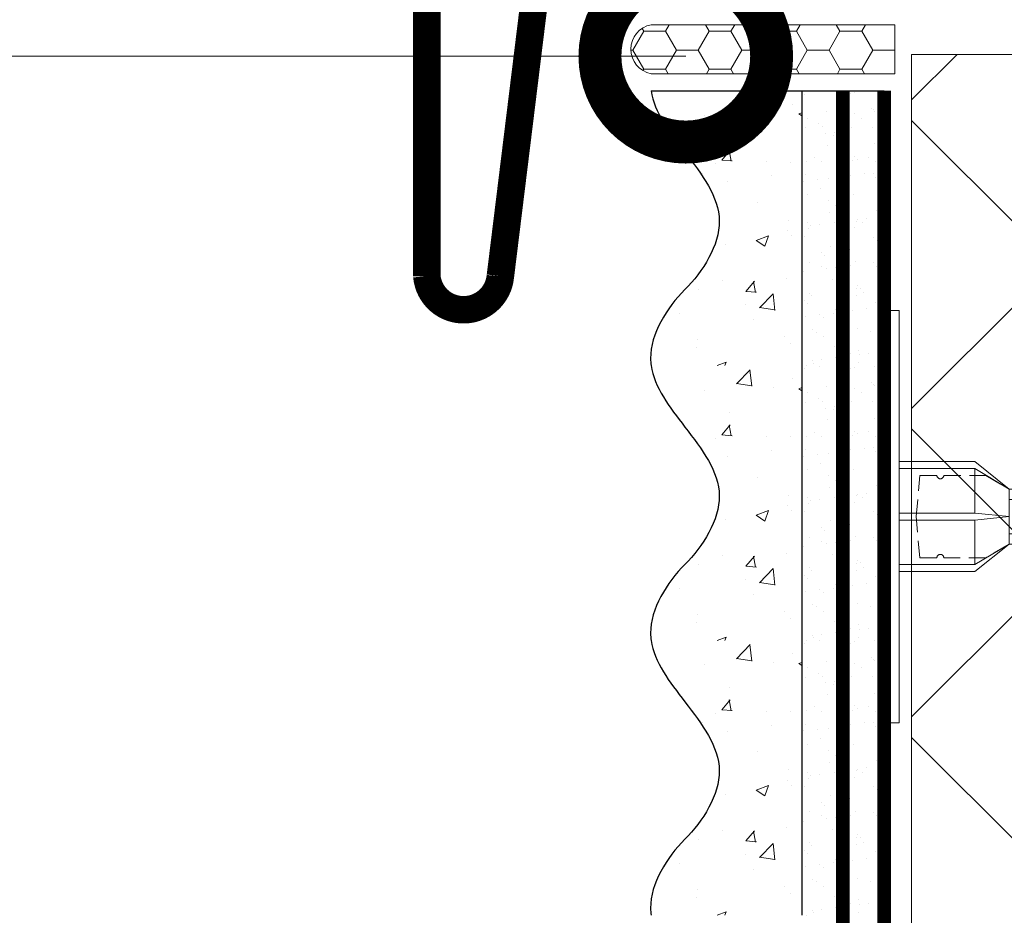
# Model space of a CAD drawing. Units: millimetres. Extents: x -100724 to 89901, y -32471 to 3415.
# Drawn here: x 35425 to 35568, y -14008 to -13877 of the extents above; entities that cross this region are included whole.
import ezdxf
from ezdxf import colors
from ezdxf.entities.mleader import LeaderData, LeaderLine
from ezdxf.math import Vec2, Vec3

# ---------------------------------------------------------------- set-up
doc = ezdxf.new("R2010")
doc.units = ezdxf.units.MM
for name, pattern in [('ACAD_ISO03W100', [30, 12, -18]), ('HIDDEN', [0.375, 0.25, -0.125]), ('Штриховая', [6, 2, -2, 2])]:
    doc.linetypes.add(name, pattern=pattern)
doc.layers.get('0').update_dxf_attribs({"lineweight": 30})
for name, color, linetype, lineweight, true_color in [('TN-АННОТАЦИИ', 7, 'Continuous', 20, 0x000000), ('TN-АННОТАЦИИ @ 10', 7, 'Continuous', 20, 0x000000), ('TN-АННТОТАЦИИ', 7, 'Continuous', 20, 0x000000)]:
    doc.layers.add(name, color=color, linetype=linetype, lineweight=lineweight, true_color=true_color)
for name, color, linetype, lineweight in [('TN-ГЕРМЕТИК', 20, 'Continuous', 30), ('TN-ГРУНТОВКА', 6, 'Continuous', 15), ('TN-МЕТАЛЛ КОНСТРУКЦИИ', 162, 'Continuous', 35), ('TN-УТЕПЛИТЕЛЬ XPS', 252, 'Continuous', 15), ('ТН_Крепеж', 7, 'Continuous', 15), ('ТН_Штрих Штукатурка', 7, 'Continuous', 15), ('ТН_Штукатурка', 7, 'Continuous', 25)]:
    doc.layers.add(name, color=color, linetype=linetype, lineweight=lineweight)
doc.layers.add('Стеклосетка', color=7, linetype='ACAD_ISO03W100')
doc.styles.add('TN-Текст', font='isocpeur.ttf')
doc.styles.add('TN-Текст-Аннотативный', font='isocpeur.ttf')

# ---------------------------------------------------------------- blocks, each defined once
blk = doc.blocks.new('Фасадный держатель_верх')
at = {"layer": 'ТН_Крепеж', "ltscale": 100}
for points in [[(9.400000000002365, 12.00000000000364), (10.20000000000255, 12.00000000000364), (10.20000000000255, -12.00000000000364), (9.400000000002365, -12.00000000000364)], [(0.2000000000002728, 1.799999999999272), (0, 1.799999999999272), (0, -1.799999999999272), (0.2000000000002728, -1.799999999999272)], [(0.6000000000003638, 1.799999999999272), (0.4000000000005457, 1.799999999999272), (0.4000000000005457, -1.799999999999272), (0.6000000000003638, -1.799999999999272)], [(1.000000000000455, 1.799999999999272), (0.8000000000001819, 1.799999999999272), (0.8000000000001819, -1.799999999999272), (1.000000000000455, -1.799999999999272)]]:
    blk.add_lwpolyline(points, close=True, dxfattribs=at)
for points in [[(9.400000000002365, 3.200000000000728), (5.000000000001364, 3.200000000000728), (3.000000000000909, 1.600000000002183), (3.000000000000909, -1.599999999998545), (5.000000000001364, -3.200000000000728), (9.400000000002365, -3.200000000000728)], [(9.400000000002365, 2.799999999999272), (5.000000000001364, 2.799999999999272), (3.000000000000909, 1.600000000002183)], [(5.000000000001364, 2.799999999999272), (5.000000000001364, 0.2000000000007276)], [(0.4000000000005457, 1.600000000002183), (0.2000000000002728, 1.600000000002183)], [(0.8000000000001819, 1.600000000002183), (0.6000000000003638, 1.600000000002183)], [(3.000000000000909, 1.600000000002183), (1.000000000000455, 1.600000000002183)], [(9.400000000002365, -0.2000000000007276), (5.000000000001364, -0.2000000000007276), (3.000000000000909, 3.637978807091713e-12), (5.000000000001364, 0.2000000000007276), (9.400000000002365, 0.1999999999970896)], [(5.000000000001364, -0.2000000000007276), (5.000000000001364, -2.799999999999272)], [(0.4000000000005457, -1.599999999998545), (0.2000000000002728, -1.599999999998545)], [(0.8000000000001819, -1.599999999998545), (0.6000000000003638, -1.599999999998545)], [(3.000000000000909, -1.599999999998545), (1.000000000000455, -1.599999999998545)], [(9.400000000002365, -2.799999999999272), (5.000000000001364, -2.799999999999272), (3.000000000000909, -1.599999999998545)]]:
    blk.add_lwpolyline(points, dxfattribs=at)
blk = doc.blocks.new('*U133')
at = {"color": 1, "lineweight": 0}
blk.add_wipeout([(2.0000000000018163, -29.000000000023675), (1.3616578124955008e-12, -29.000000000023675), (1.364352035453626e-12, -7.000000000016428), (-11.000000000001123, -7.000000000016428), (-16.000000000004547, -3.0000000000200657), (-21.00000000000341, -3.0000000000200657), (-21.00000000000341, -3.5000000000127613), (-21.50000000000408, -3.5000000000127613), (-21.50000000000408, -3.0000000000200657), (-22.000000000003638, -3.0000000000200657), (-22.000000000003638, -3.5000000000127613), (-22.500000000003176, -3.5000000000127613), (-22.500000000003176, -3.0000000000200657), (-23.000000000003872, -3.0000000000200657), (-23.000000000003872, -3.5000000000127613), (-23.500000000004547, -3.5000000000127613), (-23.500000000004547, -3.000000000014637), (-118.78852806557582, -3.0000000000123066), (-120.78852806583822, -3.083333333355398), (-120.78852806583822, -3.5000000000160014), (-121.28852806583774, -3.5000000000160014), (-121.28852806583774, -3.1041666666838523), (-121.78852806583731, -3.125000000021373), (-121.78852806583731, -3.5000000000160014), (-122.28852806583683, -3.5000000000160014), (-122.28850249054548, -3.146447140406565), (-122.78852806583868, -3.1666666666874903), (-122.78852806583868, -3.5000000000160014), (-123.28852806583822, -3.5000000000160014), (-123.28852806583822, -3.1875000000159446), (-123.78852806583775, -3.208333333353522), (-123.78852806583775, -3.5000000000160014), (-124.28852806583731, -3.5000000000160014), (-124.28852806583731, -3.229166666682005), (-124.78852806583913, -3.250000000019611), (-124.78852806583913, -3.5000000000160014), (-125.28852806583865, -3.5000000000160014), (-125.28852806583865, -3.270833333348122), (-130.7885280658405, -3.5000000000160014), (-132.78852806584095, -3.0000000000232774), (-132.78852806584095, -3.5000000000160014), (-135.78852806584163, -3.5000000000160014), (-137.78852806584206, -3.0000000000232774), (-137.78852806584206, -3.5000000000068496), (-140.78852806584277, -3.5000000000068496), (-142.78852806584436, -3.0000000000138414), (-142.78852806584436, -3.5000000000160014), (-145.78852806584504, -3.5000000000160014), (-147.78852806584436, -3.0000000000235616), (-147.78852806584436, -3.5000000000160014), (-150.78852806584504, -3.5000000000160014), (-152.7885280658455, -3.0000000000232774), (-152.7885280658455, -3.5000000000160014), (-155.78852806584615, -3.5000000000160014), (-157.78852806584663, -3.0000000000232774), (-157.78852806584663, -3.5000000000160014), (-160.78852806584732, -3.5000000000160014), (-162.78852806584777, -3.0000000000232774), (-166.78852806584868, -2.50000000002143), (-166.78852806584868, -0.5000000000232205), (-166.28852806584914, -2.1401547201094218e-11), (-166.28852806584914, 1.999999999976751), (-166.78852806584868, 2.4999999999785985), (-166.78852806584868, 4.4999999999767795), (-162.78852806584777, 4.9999999999785985), (-160.78852806584732, 5.4999999999622275), (-157.78852806584663, 5.4999999999622275), (-157.78852806584663, 4.999999999969475), (-155.78852806584615, 5.4999999999622275), (-152.7885280658455, 5.4999999999622275), (-152.7885280658455, 4.999999999969475), (-150.78852806584504, 5.4999999999622275), (-147.78852806584436, 5.4999999999622275), (-147.7885280658455, 4.999999999969475), (-145.78852806584504, 5.4999999999622275), (-142.78852806584436, 5.4999999999622275), (-142.78852806584436, 4.999999999960096), (-140.78852806584277, 5.499999999953133), (-137.78852806584206, 5.499999999953133), (-137.78852806584206, 4.999999999969475), (-135.78852806584163, 5.4999999999622275), (-132.78852806584095, 5.4999999999622275), (-132.78852806584095, 4.999999999987693), (-130.7885280658405, 5.499999999980417), (-125.28852806583865, 5.270833333312538), (-125.28852806583868, 5.499999999980417), (-124.78852806583913, 5.499999999980417), (-124.78852806583913, 5.249999999984027), (-124.28852806583731, 5.229166666646449), (-124.28852806583731, 5.499999999980417), (-123.78852806583775, 5.499999999980417), (-123.78852806583775, 5.20833333331791), (-123.28852806583822, 5.187499999980389), (-123.28852806583822, 5.499999999980417), (-122.78852806583868, 5.499999999980417), (-122.78852806583868, 5.166666666651935), (-122.28852806583683, 5.145833333314329), (-122.28852806583683, 5.499999999980417), (-121.78852806583731, 5.499999999980417), (-121.78852806583845, 5.124999999985874), (-121.28852806583774, 5.104166666648297), (-121.28852806583774, 5.499999999980417), (-120.78852806583822, 5.499999999980417), (-120.78852806583822, 5.083333333319786), (-118.78852806583777, 4.999999999987693), (-23.500000000004547, 4.99999999998542), (-23.500000000004547, 5.499999999983601), (-23.000000000003872, 5.499999999983601), (-23.000000000003872, 4.999999999981782), (-22.500000000003176, 4.999999999981782), (-22.500000000003176, 5.499999999983601), (-22.000000000003638, 5.499999999983601), (-22.000000000003638, 4.999999999981782), (-21.50000000000408, 4.999999999981782), (-21.50000000000408, 5.499999999983601), (-21.00000000000341, 5.499999999983601), (-21.00000000000341, 4.999999999981782), (-16.000000000010687, 4.999999999981782), (-11.00000000000112, 8.999999999987239), (1.3663114703322621e-12, 8.999999999987239), (1.3690056932903872e-12, 30.999999999994515), (2.000000000001824, 30.999999999994515)], dxfattribs=at)
at = {"color": 7, "linetype": 'HIDDEN', "ltscale": 10}
blk.add_lwpolyline([(-2.500000000004547, 0.9999999999854484), (-3.000000000004548, -5.000000000014552), (-5.500000000004548, -5.000000000014551, 1), (-6.500000000004548, -5.000000000014551), (-12.62500000000455, -5.00000000001455), (-16.00000000000455, -3.00000000001455), (-16.00000000000455, -1.50000000001455), (-156.288528065845, -1.500000000012254), (-161.288528065845, 0.9999999999877472), (-156.288528065845, 3.499999999987747), (-16.00000000000455, 3.49999999998545), (-16.00000000000455, 4.99999999998545), (-12.62500000000455, 6.99999999998545), (-6.500000000004547, 6.999999999985449, 1), (-5.500000000004547, 6.999999999985449), (-3.000000000004547, 6.999999999985448), (-2.500000000004547, 0.9999999999854484)], format="xyb", dxfattribs=at)
at = {"color": 7, "xscale": -2.5, "yscale": 2.5, "zscale": 2.5, "rotation": 180}
blk.add_blockref('Фасадный держатель_верх', (-23.50000000000455, 0.999999999985451), dxfattribs=at)
blk = doc.blocks.new('*U134')
at = {"layer": 'ТН_Штрих Штукатурка', "ltscale": 100}
h = blk.add_hatch(dxfattribs=at)
h.set_pattern_fill('AR-SAND', color=256, scale=0.1, angle=180, style=0)
h.set_pattern_definition([(217.5, (852.9999999999776, 58598.9397012332), (0.1600031295984064, -4.894132373293424), [0, -3.860800000000001, 0, -4.318000000000001, 0, -4.1275]), (187.5, (852.9999999999776, 58598.9397012332), (-4.495232831380023, -7.168251005683545), [0, -2.082799999999998, 0, -3.479799999999998, 0, -1.333499999999999]), (147.5, (856.1241999999833, 58598.9397012332), (-7.90992370241458, -0.01437184678545994), [0, -1.269999999999999, 0, -4.571999999999996, 0, -5.968999999999996]), (137.5, (856.1241999999833, 58598.9397012332), (-7.635564524722971, -2.229293232572165), [0, -0.635, 0, -2.9972, 0, -3.429])])
h.paths.add_polyline_path([(-2.8421709430404e-14, 79.99999999999997), (11.99999999999997, 79.99999999999999), (11.99999999999995, 119.9999999999927), (-4.618527782440327e-14, 119.9999999999927)])
h = blk.add_hatch(dxfattribs=at)
h.set_pattern_fill('AR-CONC', color=256, scale=0.1, angle=180, style=0)
h.set_pattern_definition([(230.0000000000001, (-2.8421709430404e-14, 79.99999999999997), (-18.2184668996004, 1.593908553890302), [1.905, -20.955]), (175, (-2.8421709430404e-14, 79.99999999999997), (3.524342142496941, -19.10568452390352), [1.524, -16.764058417]), (280.4514447, (-1.518200700000029, 80.13282534999998), (-14.69412470903532, -17.51177519121952), [1.61900088, -17.80902446]), (226.1842, (-2.647679653134911e-14, 74.91999999999997), (-27.107904089213, 4.204232793272705), [2.857499999999999, -31.43249999999999]), (276.6355576100001, (-2.258990000000027, 75.27034999999998), (-23.74041340515029, -24.74261245977216), [2.428502314, -26.713560816]), (171.18415117, (-2.647679653134911e-14, 74.91999999999997), (-23.74041340649769, -24.74261245855328), [2.285996707, -25.145973192]), (201, (-2.540000000000027, 76.18999999999998), (-15.16143912691325, 10.22651981870876), [1.905, -20.955]), (146.0000000000001, (-2.540000000000027, 76.18999999999998), (-6.1802028347647, -18.41879661223193), [1.524, -16.764]), (251.451445, (-3.803453260000027, 77.04220998999998), (-21.34164192787161, -8.192276888590532), [1.61900088, -17.80899376]), (217.5, (-2.8421709430404e-14, 79.99999999999997), (-0.3088603250591784, -8.455503887315311), [0, -16.5608, 0, -17.018, 0, -16.8275]), (187.5, (-2.8421709430404e-14, 79.99999999999997), (-6.681966251030572, -10.01805748181195), [0, -9.702799999999998, 0, -16.1798, 0, -6.4135]), (147.5, (5.664199999999972, 79.99999999999999), (-13.55905951668714, 0.5728743992673392), [0, -6.35, 0, -19.812, 0, -26.289]), (137.5, (8.204199999999972, 79.99999999999999), (-14.8129181386018, -2.542649103333309), [0, -8.254999999999999, 0, -13.1572, 0, -18.669])])
edge = h.paths.add_edge_path()
edge.add_line((11.99999999999995, 120), (11.99999999999997, 79.99999999999999))
edge.add_line((11.99999999999997, 79.99999999999999), (33.9162629732805, 80))
edge.add_spline(control_points=[(33.9162629732805, 80), (33.46087830081679, 83.12488073409052), (28.74975791948291, 89.26589546695908), (21.5579563072032, 98.64051468317435), (26.36476861652018, 106.3044698496521), (28.99999999999996, 108.9397012331319), (31.63523138347361, 111.5749326166056), (34.28108439063192, 115.7934661309244), (33.96735444011344, 119.6494068640495), (33.9162629732804, 120)], knot_values=[0, 0, 0, 0, 10.05250795184849, 21.23284783932141, 32.41318772684639, 32.41318772684639, 32.41318772684639, 43.59352761434533, 44.72135954999594, 44.72135954999594, 44.72135954999594, 44.72135954999594], degree=3, periodic=0)
edge.add_line((33.9162629732804, 120), (11.99999999999995, 120))
h = blk.add_hatch(dxfattribs=at)
h.set_pattern_fill('AR-SAND', color=256, scale=0.1, angle=180, style=0)
h.set_pattern_definition([(217.5, (852.9999999999776, 58558.9397012332), (0.1600031295984064, -4.894132373293424), [0, -3.860800000000001, 0, -4.318000000000001, 0, -4.1275]), (187.5, (852.9999999999776, 58558.9397012332), (-4.495232831380023, -7.168251005683545), [0, -2.082799999999998, 0, -3.479799999999998, 0, -1.333499999999999]), (147.5, (856.1241999999833, 58558.9397012332), (-7.90992370241458, -0.01437184678545994), [0, -1.269999999999999, 0, -4.571999999999996, 0, -5.968999999999996]), (137.5, (856.1241999999833, 58558.9397012332), (-7.635564524722971, -2.229293232572165), [0, -0.635, 0, -2.9972, 0, -3.429])])
h.paths.add_polyline_path([(-1.06581410364015e-14, 39.99999999999999), (11.99999999999999, 39.99999999999999), (11.99999999999997, 79.99999999999272), (-2.842170943040077e-14, 79.99999999999271)])
h = blk.add_hatch(dxfattribs=at)
h.set_pattern_fill('AR-CONC', color=256, scale=0.1, angle=180, style=0)
h.set_pattern_definition([(230.0000000000001, (-1.06581410364015e-14, 39.99999999999999), (-18.2184668996004, 1.593908553890302), [1.905, -20.955]), (175, (-1.06581410364015e-14, 39.99999999999999), (3.524342142496941, -19.10568452390352), [1.524, -16.764058417]), (280.4514447, (-1.518200700000011, 40.13282534999998), (-14.69412470903532, -17.51177519121952), [1.61900088, -17.80902446]), (226.1842, (-8.713228137346606e-15, 34.91999999999999), (-27.107904089213, 4.204232793272705), [2.857499999999999, -31.43249999999999]), (276.6355576100001, (-2.258990000000009, 35.27034999999999), (-23.74041340515029, -24.74261245977216), [2.428502314, -26.713560816]), (171.18415117, (-8.713228137346606e-15, 34.91999999999999), (-23.74041340649769, -24.74261245855328), [2.285996707, -25.145973192]), (201, (-2.540000000000009, 36.18999999999998), (-15.16143912691325, 10.22651981870876), [1.905, -20.955]), (146.0000000000001, (-2.540000000000009, 36.18999999999998), (-6.1802028347647, -18.41879661223193), [1.524, -16.764]), (251.451445, (-3.803453260000009, 37.04220998999998), (-21.34164192787161, -8.192276888590532), [1.61900088, -17.80899376]), (217.5, (-1.06581410364015e-14, 39.99999999999999), (-0.3088603250591784, -8.455503887315311), [0, -16.5608, 0, -17.018, 0, -16.8275]), (187.5, (-1.06581410364015e-14, 39.99999999999999), (-6.681966251030572, -10.01805748181195), [0, -9.702799999999998, 0, -16.1798, 0, -6.4135]), (147.5, (5.664199999999989, 39.99999999999999), (-13.55905951668714, 0.5728743992673392), [0, -6.35, 0, -19.812, 0, -26.289]), (137.5, (8.20419999999999, 39.99999999999999), (-14.8129181386018, -2.542649103333309), [0, -8.254999999999999, 0, -13.1572, 0, -18.669])])
edge = h.paths.add_edge_path()
edge.add_line((11.99999999999997, 80), (11.99999999999999, 40))
edge.add_line((11.99999999999999, 39.99999999999999), (33.91626297328051, 40))
edge.add_spline(control_points=[(33.91626297328052, 40), (33.46087830081682, 43.12488073409054), (28.74975791948293, 49.26589546695908), (21.55795630720322, 58.64051468317436), (26.36476861652019, 66.30446984965215), (28.99999999999998, 68.93970123313193), (31.63523138347363, 71.57493261660557), (34.28108439063195, 75.79346613092444), (33.96735444011346, 79.64940686404948), (33.91626297328042, 80)], knot_values=[0, 0, 0, 0, 10.05250795184849, 21.23284783932141, 32.41318772684639, 32.41318772684639, 32.41318772684639, 43.59352761434533, 44.72135954999594, 44.72135954999594, 44.72135954999594, 44.72135954999594], degree=3, periodic=0)
edge.add_line((33.91626297328042, 80), (11.99999999999997, 80))
h = blk.add_hatch(dxfattribs=at)
h.set_pattern_fill('AR-SAND', color=256, scale=0.1, angle=180, style=0)
h.set_pattern_definition([(217.5, (852.9999999999776, 58518.9397012332), (0.1600031295984064, -4.894132373293424), [0, -3.860800000000001, 0, -4.318000000000001, 0, -4.1275]), (187.5, (852.9999999999776, 58518.9397012332), (-4.495232831380023, -7.168251005683545), [0, -2.082799999999998, 0, -3.479799999999998, 0, -1.333499999999999]), (147.5, (856.1241999999833, 58518.9397012332), (-7.90992370241458, -0.01437184678545994), [0, -1.269999999999999, 0, -4.571999999999996, 0, -5.968999999999996]), (137.5, (856.1241999999833, 58518.9397012332), (-7.635564524722971, -2.229293232572165), [0, -0.635, 0, -2.9972, 0, -3.429])])
h.paths.add_polyline_path([(7.105427357601005e-15, -7.105427357601002e-15), (12.00000000000001, -1.77635683940025e-15), (11.99999999999999, 39.99999999999272), (-1.065814103639827e-14, 39.99999999999272)])
h = blk.add_hatch(dxfattribs=at)
h.set_pattern_fill('AR-CONC', color=256, scale=0.1, angle=180, style=0)
h.set_pattern_definition([(230.0000000000001, (7.105427357601005e-15, -7.105427357601002e-15), (-18.2184668996004, 1.593908553890302), [1.905, -20.955]), (175, (7.105427357601005e-15, -7.105427357601002e-15), (3.524342142496941, -19.10568452390352), [1.524, -16.764058417]), (280.4514447, (-1.518200699999993, 0.1328253499999923), (-14.69412470903532, -17.51177519121952), [1.61900088, -17.80902446]), (226.1842, (9.050340256655896e-15, -5.080000000000007), (-27.107904089213, 4.204232793272705), [2.857499999999999, -31.4325]), (276.6355576100001, (-2.258989999999991, -4.729650000000008), (-23.74041340515029, -24.74261245977216), [2.428502314, -26.713560816]), (171.18415117, (9.050340256655896e-15, -5.080000000000007), (-23.74041340649769, -24.74261245855328), [2.285996707, -25.145973192]), (201, (-2.539999999999992, -3.810000000000009), (-15.16143912691325, 10.22651981870876), [1.905, -20.955]), (146.0000000000001, (-2.539999999999992, -3.810000000000009), (-6.1802028347647, -18.41879661223193), [1.524, -16.764]), (251.451445, (-3.803453259999992, -2.957790010000009), (-21.34164192787161, -8.192276888590532), [1.61900088, -17.80899376]), (217.5, (7.105427357601005e-15, -7.105427357601002e-15), (-0.3088603250591784, -8.455503887315311), [0, -16.5608, 0, -17.018, 0, -16.8275]), (187.5, (7.105427357601005e-15, -7.105427357601002e-15), (-6.681966251030572, -10.01805748181195), [0, -9.702799999999998, 0, -16.1798, 0, -6.4135]), (147.5, (5.664200000000007, -4.936849475154799e-15), (-13.55905951668714, 0.5728743992673392), [0, -6.35, 0, -19.812, 0, -26.289]), (137.5, (8.204200000000007, -3.964393025627354e-15), (-14.8129181386018, -2.542649103333309), [0, -8.255, 0, -13.1572, 0, -18.669])])
edge = h.paths.add_edge_path()
edge.add_line((11.99999999999999, 40), (12.00000000000001, 0))
edge.add_line((12.00000000000001, 1.77635683940025e-15), (33.91626297328053, 1.150913274607058e-14))
edge.add_spline(control_points=[(33.91626297328053, 7.567841008651277e-15), (33.46087830081683, 3.124880734090545), (28.74975791948295, 9.265895466959087), (21.55795630720324, 18.64051468317436), (26.36476861652021, 26.30446984965215), (28.99999999999999, 28.93970123313193), (31.63523138347364, 31.57493261660557), (34.28108439063196, 35.79346613092445), (33.96735444011347, 39.64940686404949), (33.91626297328043, 40.00000000000001)], knot_values=[0, 0, 0, 0, 10.05250795184849, 21.23284783932141, 32.41318772684639, 32.41318772684639, 32.41318772684639, 43.59352761434533, 44.72135954999594, 44.72135954999594, 44.72135954999594, 44.72135954999594], degree=3, periodic=0)
edge.add_line((33.91626297328043, 40.00000000000001), (11.99999999999999, 40))
at = {"layer": 'ТН_Штукатурка', "ltscale": 100}
for points in [[(-4.61852778244065e-14, 120), (-2.8421709430404e-14, 79.99999999999997)], [(11.99999999999997, 79.99999999999999), (11.99999999999995, 120)], [(-2.8421709430404e-14, 79.99999999999999), (-1.06581410364015e-14, 39.99999999999999)], [(11.99999999999999, 39.99999999999999), (11.99999999999997, 80)], [(-1.06581410364015e-14, 39.99999999999999), (7.105427357601005e-15, -7.105427357601002e-15)], [(12.00000000000001, -1.77635683940025e-15), (11.99999999999999, 40)], [(33.91626297327458, 1.506184642486844e-14), (7.105427357601002e-15, 0)]]:
    blk.add_lwpolyline(points, dxfattribs=at)
for points in [[(33.9162629732805, 80), (33.46087830081679, 83.12488073409052), (28.74975791948291, 89.26589546695908), (21.5579563072032, 98.64051468317435), (26.36476861652018, 106.3044698496521), (28.99999999999996, 108.9397012331319), (31.63523138347361, 111.5749326166056), (34.28108439063192, 115.7934661309244), (33.96735444011344, 119.6494068640495), (33.9162629732804, 120)], [(33.91626297328052, 40), (33.46087830081682, 43.12488073409054), (28.74975791948293, 49.26589546695908), (21.55795630720322, 58.64051468317436), (26.36476861652019, 66.30446984965215), (28.99999999999998, 68.93970123313193), (31.63523138347363, 71.57493261660557), (34.28108439063195, 75.79346613092444), (33.96735444011346, 79.64940686404948), (33.91626297328042, 80)], [(33.91626297328053, 7.567841008651277e-15), (33.46087830081683, 3.124880734090545), (28.74975791948295, 9.265895466959087), (21.55795630720324, 18.64051468317436), (26.36476861652021, 26.30446984965215), (28.99999999999999, 28.93970123313193), (31.63523138347364, 31.57493261660557), (34.28108439063196, 35.79346613092445), (33.96735444011347, 39.64940686404949), (33.91626297328043, 40.00000000000001)]]:
    blk.add_open_spline(points, degree=3, knots=[0, 0, 0, 0, 10.05250795184849, 21.23284783932141, 32.41318772684639, 32.41318772684639, 32.41318772684639, 43.59352761434533, 44.72135954999594, 44.72135954999594, 44.72135954999594, 44.72135954999594], dxfattribs=at)
blk = doc.blocks.new('_DotSmall')
at = {"color": 0, "linetype": 'ByBlock', "const_width": 0.5}
blk.add_lwpolyline([(-0.0625, 0, 1), (0.0625, 0, 1)], format="xyb", close=True, dxfattribs=at)

msp = doc.modelspace()

# ---------------------------------------------------------------- hatches: boundary and pattern name
at = {"layer": 'TN-ГЕРМЕТИК', "lineweight": 18}
h = msp.add_hatch(dxfattribs=at)
h.set_pattern_fill('HONEY', color=256, angle=180)
h.set_pattern_definition([(180, (62655.28218826973, -11420.93923875344), (-4.7625, -2.749630644999999), [3.175, -6.35]), (299.9999999999999, (62655.28218826973, -11420.93923875344), (4.762499989594191, -2.749630663023391), [3.174999999999992, -6.349999999999985]), (240, (62655.28218826973, -11420.93923875344), (-1.040580977674076e-08, -5.499261308023389), [-6.349999999999999, 3.174999999999999])])
edge = h.paths.add_edge_path()
edge.add_line((35551.9649442269, -13878.15315039004), (35516.4668653461, -13878.15315039004))
edge.add_arc((35517.1406830084, -13881.71382230794), 3.623867374641333, 100.7158731882324, 259.2841268117729)
edge.add_line((35516.4668653461, -13885.27449422585), (35551.96494784804, -13885.27449365829))
edge.add_line((35551.96494784804, -13885.27449365829), (35551.9649442269, -13878.15315039004))

# ---------------------------------------------------------------- linework, layer by layer
msp.add_lwpolyline([(35551.9649442269, -13878.15315039004), (35516.4668653461, -13878.15315039004, 0.8285092758776856), (35516.4668653461, -13885.27449422585), (35551.96494784804, -13885.27449365829)], format="xyb", close=True, dxfattribs=at)
at = {"layer": 'TN-ГРУНТОВКА', "linetype": 'Штриховая', "ltscale": 0.5}
msp.add_lwpolyline([(35544.38312469823, -14527.77033256798, 2, 2, 0), (35544.38312469823, -13887.77033223741, 2, 2, 0)], format="xyseb", dxfattribs=at)

# ---------------------------------------------------------------- block references
at = {"layer": 'ТН_Крепеж', "ltscale": 100, "rotation": 180}
msp.add_blockref('*U133', (35552.56955278516, -13948.73559789307), dxfattribs=at)

# ---------------------------------------------------------------- next in the draw order: hatches: boundary and pattern name
at = {"layer": 'TN-УТЕПЛИТЕЛЬ XPS', "transparency": 33554559}
h = msp.add_hatch(dxfattribs=at)
h.set_pattern_fill('ANSI37', color=256, scale=10)
h.set_pattern_definition([(45, (-64554.53021760087, 6.335256856618798), (-22.45064030267288, 22.45064030267288), []), (135, (-64554.53021760087, 6.335256856618798), (-22.45064030267288, -22.45064030267288), [])])
h.paths.add_polyline_path([(35640.50812101933, -14966.46069730951), (35554.3827089948, -14966.46069730951), (35554.38270899482, -13882.47609747361), (35658.37298984494, -13882.47609747361), (35658.37298984494, -14302.71114384998), (35640.50812101934, -14317.74159095634)])

# ---------------------------------------------------------------- next in the draw order: linework, layer by layer
at = {"layer": 'TN-МЕТАЛЛ КОНСТРУКЦИИ', "lineweight": -2, "const_width": 4}
msp.add_lwpolyline([(35604.38240106631, -13828.00264849851), (35604.38240106631, -13873.81533474174), (35499.5569335094, -13873.81533474174), (35494.51848699164, -13914.74728379663, -0.9139869202247892), (35483.81147388236, -13914.74728379663), (35483.81147388236, -13823.67838662909)], format="xyb", dxfattribs=at)
at = {"layer": 'TN-УТЕПЛИТЕЛЬ XPS'}
msp.add_lwpolyline([(35640.50812101933, -14966.46069730951), (35554.3827089948, -14966.46069730951), (35554.38270899482, -13882.47609747361), (35658.37298984494, -13882.47609747361), (35658.37298984494, -14302.71114384999), (35658.37298984494, -14302.71114384998), (35640.50812101934, -14317.74159095634)], close=True, dxfattribs=at)
at = {"layer": 'Стеклосетка', "linetype": 'Штриховая', "const_width": 2}
msp.add_lwpolyline([(35550.38312469823, -13887.77033256798), (35550.3827089948, -14527.77033256798)], dxfattribs=at)

# ---------------------------------------------------------------- next in the draw order: block references
at = {"layer": 'ТН_Штукатурка', "ltscale": 100, "rotation": 180}
msp.add_blockref('*U134', (35550.38312469823, -13887.77033242588), dxfattribs=at)

# ---------------------------------------------------------------- next in the draw order: wipeouts: each hides what was drawn before it
msp.add_wipeout([(35431.45836169198, -13844.786885271396), (35482.89322692031, -13874.711298274437), (35428.89019479637, -13888.344520498393)]).dxf.layer = 'TN-АННТОТАЦИИ'

# ---------------------------------------------------------------- next in the draw order: texts
at = {"layer": 'TN-АННОТАЦИИ', "color": 0, "insert": (31600.35184452964, -12192.35789322232), "char_height": 25, "attachment_point": 1, "style": 'TN-Текст-Аннотативный'}
msp.add_mtext_dynamic_manual_height_columns('\\A1;\\pi-100,l175,t175;*^Iдопускается замена на праймер битумный эмульсионный ТЕХНОНИКОЛЬ №04, праймер битумный ТЕХНОНИКОЛЬ №01.\\P\\pt175,200;**^Iна чертеже изображен план.\\P***^Iдопускается замена на гидрошпонку ТЕХНОНИКОЛЬ ФУНДАМЕНТ {\\A0;\\C256;ДШ-Н-250}, подбирается в \\P\\pi0,t200;зависимости от ширины деформационного шва.\\P\\pi-100,t175;****^Iдопускается замена на{\\C7; гернитовый шнур ТН Фундамент 30/10 или 20/08, подбирается в зависимости от ширины деформационного шва.}', width=1812.888627058775, gutter_width=20358.2008057565, heights=[467.2415071873926], dxfattribs=at)

# ---------------------------------------------------------------- next in the draw order: leaders
at = {"layer": 'TN-АННОТАЦИИ @ 10'}
ml = msp.add_multileader_mtext('Standard', dxfattribs=at)
ml.set_content('\\A1;4', color=256, style='TN-Текст')
ml.set_leader_properties(color=256, linetype='ByLayer', lineweight=-1)
ml.set_arrow_properties(name='DOTSMALL')
ml.build(insert=Vec2(0, 0))
ml.multileader.update_dxf_attribs({"text_left_attachment_type": 6, "text_right_attachment_type": 6, "dogleg_length": 100, "arrow_head_size": 50, "scale": 10})
ctx = ml.context
ctx.base_point, ctx.scale, ctx.char_height, ctx.arrow_head_size, ctx.landing_gap_size, ctx.plane_origin = Vec3(35341.55252772284, -13882.72669926817), 10, 25, 50, 0, Vec3(34512.9290092311, -14649.83316619063)
ctx.left_attachment, ctx.right_attachment, ctx.text_align_type = 6, 6, 1
notes = []
notes.append((ctx, [(0, (1, 1, 0), (35364.7318468173, -13882.72669926817), (-1, 0), 8.179319094457314, [(0, [(35521.51049502476, -13882.72669926817)], 0, [])])]))
ctx.mtext.insert, ctx.mtext.alignment, ctx.mtext.line_spacing_style, ctx.mtext.flow_direction = Vec3(35349.05252772284, -13852.72669926817), 2, 2, 5
ctx.mtext.has_bg_fill, ctx.mtext.bg_color, ctx.mtext.bg_scale_factor, ctx.mtext.bg_transparency, ctx.mtext.use_window_bg_color = 1, -1027028792, 1.5, 0, 1
for ctx, leaders in notes:
    for number, flags, end, landing, length, lines in leaders:
        leader = LeaderData()
        leader.index, (leader.has_last_leader_line, leader.has_dogleg_vector, leader.attachment_direction) = number, flags
        leader.last_leader_point, leader.dogleg_vector, leader.dogleg_length = Vec3(end), Vec3(landing), length
        for number, points, colour, breaks in lines:
            line = LeaderLine()
            line.index, line.vertices, line.color, line.breaks = number, Vec3.list(points), colors.encode_raw_color(colour), breaks
            leader.lines.append(line)
        ctx.leaders.append(leader)

# ---------------------------------------------------------------- next in the draw order: leaders
ml = msp.add_multileader_mtext('Standard', dxfattribs=at)
ml.set_content('Краска фасадная силиконовая ТЕХНОНИКОЛЬ 901', color=256, style='TN-Текст')
ml.set_leader_properties(color=256, linetype='ByLayer', lineweight=-1)
ml.set_arrow_properties(name='DOTSMALL')
ml.build(insert=Vec2(0, 0))
ml.multileader.update_dxf_attribs({"text_left_attachment_type": 6, "text_right_attachment_type": 6, "dogleg_length": 100, "arrow_head_size": 50, "scale": 10})
ctx = ml.context
ctx.base_point, ctx.scale, ctx.char_height, ctx.arrow_head_size, ctx.landing_gap_size, ctx.plane_origin, ctx.plane_x_axis, ctx.plane_y_axis = Vec3(34220.96063458839, -13614.13371470189), 10, 25, 50, 0, Vec3(32110.25361434229, -14760.1202286473), Vec3(1, -2.449293598294706e-16), Vec3(2.449293598294706e-16, 1)
ctx.left_attachment, ctx.right_attachment, ctx.text_align_type = 6, 6, 1
notes = []
notes.append((ctx, [(1, (1, 1, 0), (34212.78131549394, -13614.13371470189), (1, -2.449293598294706e-16), 8.179319094457314, [(0, [(35516.38437731347, -14085.48484883693), (34212.78131585875, -14085.63615029834)], 0, [])])]))
ctx.mtext.insert, ctx.mtext.text_direction, ctx.mtext.alignment, ctx.mtext.line_spacing_style, ctx.mtext.flow_direction = Vec3(34608.46063458839, -13581.63371470189), Vec3(1, -2.449293598294706e-16), 2, 2, 5
ml = msp.add_multileader_mtext('Standard', dxfattribs=at)
ml.set_content('Декоративная минеральная штукатурка ТЕХНОНИКОЛЬ 301', color=256, style='TN-Текст')
ml.set_leader_properties(color=256, linetype='ByLayer', lineweight=-1)
ml.set_arrow_properties(name='DOTSMALL')
ml.build(insert=Vec2(0, 0))
ml.multileader.update_dxf_attribs({"text_left_attachment_type": 6, "text_right_attachment_type": 6, "dogleg_length": 100, "arrow_head_size": 50, "scale": 10})
ctx = ml.context
ctx.base_point, ctx.scale, ctx.char_height, ctx.arrow_head_size, ctx.landing_gap_size, ctx.plane_origin, ctx.plane_x_axis, ctx.plane_y_axis = Vec3(34220.96063458839, -13654.13371470189), 10, 25, 50, 0, Vec3(32110.25361434229, -14800.1202286473), Vec3(1, -2.449293598294706e-16), Vec3(2.449293598294706e-16, 1)
ctx.left_attachment, ctx.right_attachment, ctx.text_align_type = 6, 6, 1
notes.append((ctx, [(1, (1, 1, 0), (34212.78131549394, -13654.13371470189), (1, -2.449293598294706e-16), 8.179319094457314, [(0, [(35538.38312469824, -14085.48484883693), (34212.78131585875, -14085.63615029834)], 0, [])])]))
ctx.mtext.insert, ctx.mtext.text_direction, ctx.mtext.alignment, ctx.mtext.line_spacing_style, ctx.mtext.flow_direction = Vec3(34692.21063458839, -13621.63371470189), Vec3(1, -2.449293598294706e-16), 2, 2, 5
ml = msp.add_multileader_mtext('Standard', dxfattribs=at)
ml.set_content('Грунтовка фасадная универсальная ТЕХНОНИКОЛЬ 010', color=256, style='TN-Текст')
ml.set_leader_properties(color=256, linetype='ByLayer', lineweight=-1)
ml.set_arrow_properties(name='DOTSMALL')
ml.build(insert=Vec2(0, 0))
ml.multileader.update_dxf_attribs({"text_left_attachment_type": 6, "text_right_attachment_type": 6, "dogleg_length": 100, "arrow_head_size": 50, "scale": 10})
ctx = ml.context
ctx.base_point, ctx.scale, ctx.char_height, ctx.arrow_head_size, ctx.landing_gap_size, ctx.plane_origin, ctx.plane_x_axis, ctx.plane_y_axis = Vec3(34220.96063461485, -13694.13371470189), 10, 25, 50, 0, Vec3(32110.25361436875, -14840.1202286473), Vec3(1, -2.449293598294706e-16), Vec3(2.449293598294706e-16, 1)
ctx.left_attachment, ctx.right_attachment, ctx.text_align_type = 6, 6, 1
notes.append((ctx, [(1, (1, 1, 0), (34212.78131552039, -13694.13371470189), (1, -2.449293598294706e-16), 8.179319094457314, [(0, [(35544.38312469824, -14085.48484883693), (34212.78131577937, -14085.63615029834)], 0, [])])]))
ctx.mtext.insert, ctx.mtext.text_direction, ctx.mtext.alignment, ctx.mtext.line_spacing_style, ctx.mtext.flow_direction = Vec3(34654.71063461485, -13661.63371470189), Vec3(1, -2.449293598294706e-16), 2, 2, 5
ml = msp.add_multileader_mtext('Standard', dxfattribs=at)
ml.set_content('Сетка фасадная ТЕХНОНИКОЛЬ 3600', color=256, style='TN-Текст')
ml.set_leader_properties(color=256, linetype='ByLayer', lineweight=-1)
ml.set_arrow_properties(name='DOTSMALL')
ml.build(insert=Vec2(0, 0))
ml.multileader.update_dxf_attribs({"text_left_attachment_type": 6, "text_right_attachment_type": 6, "dogleg_length": 100, "arrow_head_size": 50, "scale": 10})
ctx = ml.context
ctx.base_point, ctx.scale, ctx.char_height, ctx.arrow_head_size, ctx.landing_gap_size, ctx.plane_origin, ctx.plane_x_axis, ctx.plane_y_axis = Vec3(34220.96063461485, -13734.13371470189), 10, 25, 50, 0, Vec3(32110.25361436875, -14920.1202286473), Vec3(1, -2.449293598294706e-16), Vec3(2.449293598294706e-16, 1)
ctx.left_attachment, ctx.right_attachment, ctx.text_align_type = 6, 6, 1
notes.append((ctx, [(1, (1, 1, 0), (34212.78131552039, -13734.13371470189), (1, -2.449293598294706e-16), 8.179319094457314, [(0, [(35549.88270899483, -14085.48876147002), (34212.78131577937, -14085.63615029834)], 0, [])])]))
ctx.mtext.insert, ctx.mtext.text_direction, ctx.mtext.alignment, ctx.mtext.line_spacing_style, ctx.mtext.flow_direction = Vec3(34508.46063461485, -13701.63371470189), Vec3(1, -2.449293598294706e-16), 2, 2, 5
ml = msp.add_multileader_mtext('Standard', dxfattribs=at)
ml.set_content('{\\C256;\\c0;Штукатурно-клеевая смесь ТЕХНОНИКОЛЬ 220 для экстр. пенополист.}', color=256, style='TN-Текст')
ml.set_leader_properties(color=256, linetype='ByLayer', lineweight=-1)
ml.set_arrow_properties(name='DOTSMALL')
ml.build(insert=Vec2(0, 0))
ml.multileader.update_dxf_attribs({"text_left_attachment_type": 6, "text_right_attachment_type": 6, "dogleg_length": 100, "arrow_head_size": 50, "scale": 10})
ctx = ml.context
ctx.base_point, ctx.scale, ctx.char_height, ctx.arrow_head_size, ctx.landing_gap_size, ctx.plane_origin, ctx.plane_x_axis, ctx.plane_y_axis = Vec3(34220.96063466778, -13774.13371470189), 10, 25, 50, 0, Vec3(32110.25361436875, -14880.1202286473), Vec3(1, -2.449293598294706e-16), Vec3(2.449293598294706e-16, 1)
ctx.left_attachment, ctx.right_attachment, ctx.text_align_type = 6, 6, 1
notes.append((ctx, [(1, (1, 1, 0), (34212.78131557332, -13774.13371470189), (1, -2.449293598294706e-16), 8.179319094457314, [(0, [(35545.38270899482, -14085.49667485595), (34212.78131577937, -14085.63615029834)], 0, [])])]))
ctx.mtext.insert, ctx.mtext.text_direction, ctx.mtext.alignment, ctx.mtext.line_spacing_style, ctx.mtext.flow_direction = Vec3(34778.46063466778, -13741.63371470189), Vec3(1, -2.449293598294706e-16), 2, 2, 5
ml = msp.add_multileader_mtext('Standard', dxfattribs=at)
ml.set_content('Экструзионный пенополистирол ТЕХНОНИКОЛЬ CARBON', color=256, style='TN-Текст')
ml.set_leader_properties(color=256, linetype='ByLayer', lineweight=-1)
ml.set_arrow_properties(name='DOTSMALL')
ml.build(insert=Vec2(0, 0))
ml.multileader.update_dxf_attribs({"text_left_attachment_type": 6, "text_right_attachment_type": 6, "dogleg_length": 100, "arrow_head_size": 50, "scale": 10})
ctx = ml.context
ctx.base_point, ctx.scale, ctx.char_height, ctx.arrow_head_size, ctx.landing_gap_size, ctx.plane_origin, ctx.plane_x_axis, ctx.plane_y_axis = Vec3(34220.96063461485, -13814.13371470189), 10, 25, 50, 0, Vec3(32110.25361436875, -14920.1202286473), Vec3(1, -2.449293598294706e-16), Vec3(2.449293598294706e-16, 1)
ctx.left_attachment, ctx.right_attachment, ctx.text_align_type = 6, 6, 1
notes.append((ctx, [(1, (1, 1, 0), (34212.78131552039, -13814.13371470189), (1, -2.449293598294706e-16), 8.179319094457314, [(0, [(35585.37784941992, -14085.48484883693), (34212.78131577937, -14085.63615029834)], 0, [])])]))
ctx.mtext.insert, ctx.mtext.text_direction, ctx.mtext.alignment, ctx.mtext.line_spacing_style, ctx.mtext.flow_direction = Vec3(34651.58563461485, -13781.63371470189), Vec3(1, -2.449293598294706e-16), 2, 2, 5
ml = msp.add_multileader_mtext('Standard', dxfattribs=at)
ml.set_content('Штукатурно-клеевая смесь ТЕХНОНИКОЛЬ 220 для XPS', color=256, style='TN-Текст')
ml.set_leader_properties(color=256, linetype='ByLayer', lineweight=-1)
ml.set_arrow_properties(name='DOTSMALL')
ml.build(insert=Vec2(0, 0))
ml.multileader.update_dxf_attribs({"text_left_attachment_type": 6, "text_right_attachment_type": 6, "dogleg_length": 100, "arrow_head_size": 50, "scale": 10})
ctx = ml.context
ctx.base_point, ctx.scale, ctx.char_height, ctx.arrow_head_size, ctx.landing_gap_size, ctx.plane_origin, ctx.plane_x_axis, ctx.plane_y_axis = Vec3(34220.96063469423, -13854.13371470189), 10, 25, 50, 0, Vec3(32110.25361444813, -14960.1202286473), Vec3(1, -2.449293598294706e-16), Vec3(2.449293598294706e-16, 1)
ctx.left_attachment, ctx.right_attachment, ctx.text_align_type = 6, 6, 1
notes.append((ctx, [(1, (1, 1, 0), (34212.78131559977, -13854.13371470189), (1, -2.449293598294706e-16), 8.179319094457314, [(0, [(35658.37298984495, -14085.48484883694), (34212.78131585875, -14085.63615029834)], 0, [])])]))
ctx.mtext.insert, ctx.mtext.text_direction, ctx.mtext.alignment, ctx.mtext.line_spacing_style, ctx.mtext.flow_direction = Vec3(34660.96063469423, -13821.63371470189), Vec3(1, -2.449293598294706e-16), 2, 2, 5
ml = msp.add_multileader_mtext('Standard', dxfattribs=at)
ml.set_content('Грунтовка фасадная глубокого проникновения ТЕХНОНИКОЛЬ 020', color=256, style='TN-Текст')
ml.set_leader_properties(color=256, linetype='ByLayer', lineweight=-1)
ml.set_arrow_properties(name='DOTSMALL')
ml.build(insert=Vec2(0, 0))
ml.multileader.update_dxf_attribs({"text_left_attachment_type": 6, "text_right_attachment_type": 6, "dogleg_length": 100, "arrow_head_size": 50, "scale": 10})
ctx = ml.context
ctx.base_point, ctx.scale, ctx.char_height, ctx.arrow_head_size, ctx.landing_gap_size, ctx.plane_origin, ctx.plane_x_axis, ctx.plane_y_axis = Vec3(34220.96063470923, -13894.13371470189), 10, 25, 50, 0, Vec3(32110.25361446313, -15053.34895968549), Vec3(1, -2.449293598294706e-16), Vec3(2.449293598294706e-16, 1)
ctx.left_attachment, ctx.right_attachment, ctx.text_align_type = 6, 6, 1
notes.append((ctx, [(1, (1, 1, 0), (34212.78131561477, -13894.13371470189), (1, -2.449293598294706e-16), 8.179319094457314, [(2, [(35679.37320777285, -14085.48484883693), (34212.78132104539, -14085.63615029774)], 0, [])])]))
ctx.mtext.insert, ctx.mtext.text_direction, ctx.mtext.alignment, ctx.mtext.line_spacing_style, ctx.mtext.flow_direction = Vec3(34742.21063470923, -13861.63371470189), Vec3(1, -2.449293598294706e-16), 2, 2, 5
for ctx, leaders in notes:
    for number, flags, end, landing, length, lines in leaders:
        leader = LeaderData()
        leader.index, (leader.has_last_leader_line, leader.has_dogleg_vector, leader.attachment_direction) = number, flags
        leader.last_leader_point, leader.dogleg_vector, leader.dogleg_length = Vec3(end), Vec3(landing), length
        for number, points, colour, breaks in lines:
            line = LeaderLine()
            line.index, line.vertices, line.color, line.breaks = number, Vec3.list(points), colors.encode_raw_color(colour), breaks
            leader.lines.append(line)
        ctx.leaders.append(leader)

doc.saveas('drawing.dxf')
